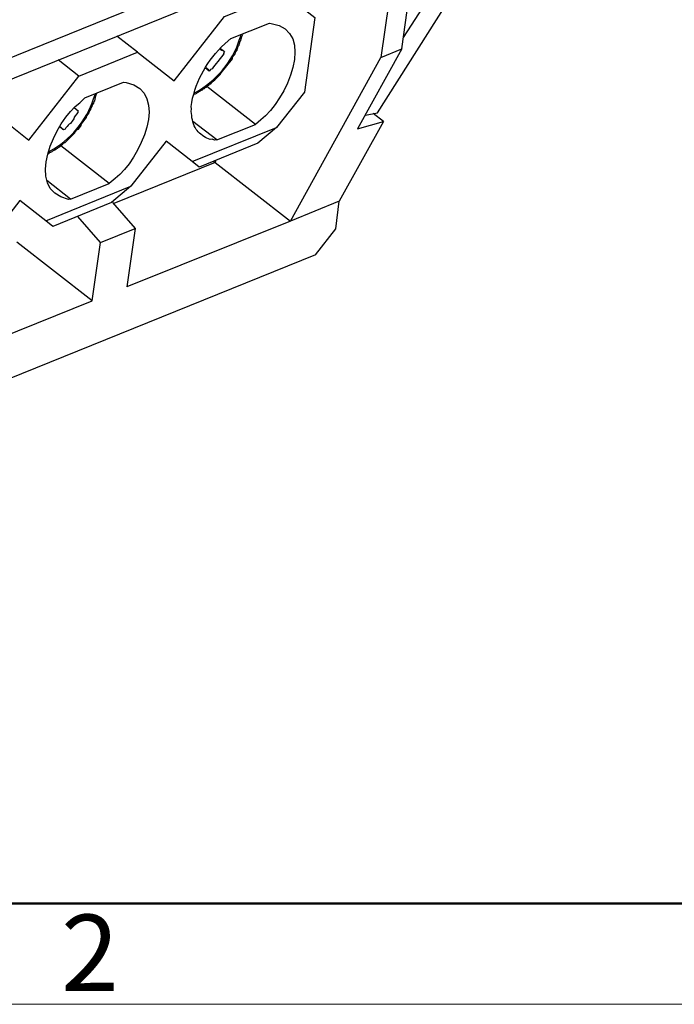
# Model space of a CAD drawing. Units: inches. Extents: x 11 to 673, y 29 to 395.
# Drawn here: x 447 to 470, y 185 to 219 of the extents above; entities that cross this region are included whole.
import ezdxf

# ---------------------------------------------------------------- set-up
doc = ezdxf.new("R2010")
doc.units = ezdxf.units.IN
doc.header["$MEASUREMENT"] = 0
doc.layers.get('0').update_dxf_attribs({"lineweight": 30})
doc.layers.add('DIM', color=3, linetype='Continuous', lineweight=15)
doc.layers.add('图框', color=7, linetype='Continuous', lineweight=20)
doc.styles.add('Romans字体', font='romans.shx', dxfattribs={"width": 0.75})

# ---------------------------------------------------------------- blocks, each defined once
blk = doc.blocks.new('A4图框-NEW')
at = {"layer": '图框', "lineweight": 50}
blk.add_line((836.855, 484.035), (1126.929, 484.035), dxfattribs=at)
at = {"layer": '图框', "color": 1, "lineweight": 18}
blk.add_line((833.413, 480.535), (1130.412, 480.535), dxfattribs=at)
at = {"layer": '图框', "color": 6, "insert": (906.025, 483.648), "char_height": 2.652, "width": 2.55791, "attachment_point": 1, "style": 'Romans字体'}
blk.add_mtext('2', dxfattribs=at)

msp = doc.modelspace()

# ---------------------------------------------------------------- linework, layer by layer
for points in [[(460.812, 223.263), (440.253, 214.926)], [(460.045, 217.743), (460.812, 223.263)], [(417.02, 204.772), (459.998, 222.178)], [(459.998, 222.178), (459.319, 217.449)], [(458.786, 215.451), (459.204, 215.522), (462.017, 219.975), (461.18, 219.834), (460.089, 218.139)], [(445.49, 216.298), (445.374, 215.429), (445.8, 215.593), (447.095, 214.582), (448.827, 216.803), (450.862, 217.63), (452.137, 216.636), (453.885, 218.877), (455.94, 219.688), (457.029, 218.838), (456.662, 216.248), (455.7, 215.014)], [(454.11, 218.106), (455.456, 218.644)], [(450.862, 217.63), (450.142, 218.192)], [(453.727, 217.743), (453.789, 217.695), (453.806, 217.715), (453.888, 217.651)], [(453.744, 217.764), (453.888, 217.651)], [(459.319, 217.449), (460.045, 217.743), (458.511, 214.971), (459.408, 215.231), (457.874, 212.458), (456.176, 211.766), (459.319, 217.449)], [(448.827, 216.803), (448.108, 217.364)], [(453.359, 216.972), (453.338, 216.989), (453.334, 217.025), (453.23, 217.106)], [(453.359, 216.972), (453.214, 217.085)], [(449.032, 216.048), (450.378, 216.586)], [(453.616, 214.589), (454.961, 215.127), (453.275, 216.442)], [(448.666, 215.706), (448.81, 215.593)], [(459.408, 215.231), (459.058, 215.503)], [(448.296, 214.935), (448.153, 215.048)], [(453.616, 214.589), (452.793, 215.231)], [(453.008, 213.641), (452.761, 213.833), (455.7, 215.014), (455.043, 214.468), (453.008, 213.641)], [(448.538, 212.531), (449.883, 213.069), (448.197, 214.384)], [(452.761, 213.833), (451.857, 214.539), (450.638, 212.976)], [(453.523, 213.835), (453.564, 213.802), (450.043, 212.383)], [(453.564, 213.802), (456.176, 211.766), (450.494, 209.484)], [(453.576, 213.86), (453.564, 213.802)], [(448.538, 212.531), (447.715, 213.173)], [(447.93, 211.583), (447.684, 211.775), (450.638, 212.976), (449.965, 212.41), (447.93, 211.583)], [(447.684, 211.775), (446.779, 212.481), (445.56, 210.918)], [(450.001, 212.415), (450.782, 211.508), (450.494, 209.484)], [(457.751, 211.496), (457.873, 212.459)], [(449.579, 211.025), (448.798, 211.932)], [(449.29, 209.001), (449.579, 211.025), (450.782, 211.508)], [(457.046, 210.591), (457.751, 211.496)], [(445.432, 207.447), (449.29, 209.001), (446.679, 211.038)], [(457.046, 210.591), (411.87, 192.319)]]:
    msp.add_lwpolyline(points)
for points, knots in [([(455.456, 218.644), (455.456, 218.644), (455.513, 218.632), (455.513, 218.632), (457.117, 218.372), (456.032, 215.936), (455.147, 215.28), (455.147, 215.28), (454.961, 215.127), (454.961, 215.127)], [0, 0, 0, 0, 1, 1, 1, 2, 2, 2, 3, 3, 3, 3]), ([(452.811, 216.143), (452.811, 216.143), (452.843, 216.184), (452.843, 216.184), (452.843, 216.184), (452.879, 216.189), (452.879, 216.189), (452.879, 216.189), (452.932, 216.214), (452.932, 216.214), (452.932, 216.214), (452.948, 216.234), (452.948, 216.234), (452.948, 216.234), (453.053, 216.285), (453.053, 216.285), (453.053, 216.285), (453.069, 216.305), (453.069, 216.305), (453.069, 216.305), (453.122, 216.33), (453.122, 216.33), (453.122, 216.33), (453.138, 216.351), (453.138, 216.351), (453.138, 216.351), (453.191, 216.376), (453.191, 216.376), (453.191, 216.376), (453.223, 216.417), (453.223, 216.417), (453.223, 216.417), (453.259, 216.422), (453.259, 216.422), (453.259, 216.422), (453.291, 216.463), (453.291, 216.463), (453.291, 216.463), (453.344, 216.488), (453.344, 216.488), (453.344, 216.488), (453.376, 216.529), (453.376, 216.529), (453.376, 216.529), (453.413, 216.533), (453.413, 216.533), (453.512, 216.656), (453.681, 216.769), (453.775, 216.913), (453.775, 216.913), (454.16, 217.406), (454.16, 217.406), (454.16, 217.406), (454.171, 217.463), (454.171, 217.463), (454.171, 217.463), (454.267, 217.587), (454.267, 217.587), (454.267, 217.587), (454.263, 217.623), (454.263, 217.623), (454.263, 217.623), (454.327, 217.705), (454.327, 217.705), (454.327, 217.705), (454.338, 217.763), (454.338, 217.763), (454.338, 217.763), (454.354, 217.783), (454.354, 217.783), (454.354, 217.783), (454.366, 217.84), (454.366, 217.84), (454.366, 217.84), (454.398, 217.881), (454.398, 217.881), (454.398, 217.881), (454.41, 217.939), (454.41, 217.939), (454.41, 217.939), (454.426, 217.959), (454.426, 217.959), (454.426, 217.959), (454.437, 218.016), (454.437, 218.016), (454.437, 218.016), (454.453, 218.037), (454.453, 218.037), (454.453, 218.037), (454.465, 218.094), (454.465, 218.094), (454.465, 218.094), (454.492, 218.172), (454.492, 218.172), (454.492, 218.172), (454.52, 218.249), (454.52, 218.249)], [0, 0, 0, 0, 1, 1, 1, 2, 2, 2, 3, 3, 3, 4, 4, 4, 5, 5, 5, 6, 6, 6, 7, 7, 7, 8, 8, 8, 9, 9, 9, 10, 10, 10, 11, 11, 11, 12, 12, 12, 13, 13, 13, 14, 14, 14, 15, 15, 15, 16, 16, 16, 17, 17, 17, 18, 18, 18, 19, 19, 19, 20, 20, 20, 21, 21, 21, 22, 22, 22, 23, 23, 23, 24, 24, 24, 25, 25, 25, 26, 26, 26, 27, 27, 27, 28, 28, 28, 29, 29, 29, 30, 30, 30, 31, 31, 31, 32, 32, 32, 32]), ([(452.838, 216.221), (452.838, 216.221), (452.891, 216.246), (452.891, 216.246), (453.551, 216.601), (454.192, 217.323), (454.396, 218.048), (454.396, 218.048), (454.467, 218.224), (454.467, 218.224)], [0, 0, 0, 0, 1, 1, 1, 2, 2, 2, 3, 3, 3, 3]), ([(453.616, 214.589), (453.616, 214.589), (453.543, 214.58), (453.543, 214.58), (453.543, 214.58), (453.465, 214.608), (453.465, 214.608), (453.465, 214.608), (453.392, 214.599), (453.392, 214.599), (453.23, 214.642), (453.103, 214.758), (452.969, 214.862), (452.969, 214.862), (452.944, 214.915), (452.944, 214.915), (452.944, 214.915), (452.903, 214.947), (452.903, 214.947), (452.806, 215.12), (452.754, 215.305), (452.741, 215.503), (452.741, 215.503), (452.732, 215.576), (452.732, 215.576), (452.732, 215.576), (452.739, 215.67), (452.739, 215.67), (452.739, 215.67), (452.73, 215.743), (452.73, 215.743), (452.832, 216.523), (453.226, 217.244), (453.776, 217.805), (453.776, 217.805), (453.909, 217.933), (453.909, 217.933), (453.909, 217.933), (454.11, 218.106), (454.11, 218.106)], [0, 0, 0, 0, 1, 1, 1, 2, 2, 2, 3, 3, 3, 4, 4, 4, 5, 5, 5, 6, 6, 6, 7, 7, 7, 8, 8, 8, 9, 9, 9, 10, 10, 10, 11, 11, 11, 12, 12, 12, 13, 13, 13, 13]), ([(453.888, 217.651), (453.888, 217.651), (453.856, 217.61), (453.856, 217.61), (453.856, 217.61), (453.86, 217.573), (453.86, 217.573), (453.86, 217.573), (453.652, 217.306), (453.652, 217.306), (453.587, 217.224), (453.523, 217.142), (453.459, 217.059), (453.459, 217.059), (453.407, 217.034), (453.407, 217.034), (453.407, 217.034), (453.359, 216.972), (453.359, 216.972)], [0, 0, 0, 0, 1, 1, 1, 2, 2, 2, 3, 3, 3, 4, 4, 4, 5, 5, 5, 6, 6, 6, 6]), ([(450.378, 216.586), (450.378, 216.586), (450.471, 216.579), (450.471, 216.579), (452.049, 216.261), (450.932, 213.876), (450.085, 213.243), (450.085, 213.243), (449.883, 213.069), (449.883, 213.069)], [0, 0, 0, 0, 1, 1, 1, 2, 2, 2, 3, 3, 3, 3]), ([(447.749, 214.106), (447.749, 214.106), (447.785, 214.11), (447.785, 214.11), (447.785, 214.11), (447.817, 214.151), (447.817, 214.151), (447.817, 214.151), (447.854, 214.156), (447.854, 214.156), (447.854, 214.156), (447.906, 214.181), (447.906, 214.181), (447.906, 214.181), (447.923, 214.202), (447.923, 214.202), (447.923, 214.202), (447.975, 214.227), (447.975, 214.227), (447.975, 214.227), (447.991, 214.247), (447.991, 214.247), (447.991, 214.247), (448.044, 214.272), (448.044, 214.272), (448.044, 214.272), (448.097, 214.297), (448.097, 214.297), (448.097, 214.297), (448.112, 214.318), (448.112, 214.318), (448.112, 214.318), (448.165, 214.343), (448.165, 214.343), (448.165, 214.343), (448.214, 214.405), (448.214, 214.405), (448.214, 214.405), (448.266, 214.43), (448.266, 214.43), (448.266, 214.43), (448.298, 214.471), (448.298, 214.471), (448.298, 214.471), (448.351, 214.496), (448.351, 214.496), (448.465, 214.626), (448.614, 214.725), (448.713, 214.875), (448.713, 214.875), (448.761, 214.937), (448.761, 214.937), (448.761, 214.937), (448.813, 214.962), (448.813, 214.962), (448.813, 214.962), (448.91, 215.085), (448.91, 215.085), (448.91, 215.085), (448.921, 215.142), (448.921, 215.142), (448.921, 215.142), (449.098, 215.369), (449.098, 215.369), (449.098, 215.369), (449.109, 215.426), (449.109, 215.426), (449.109, 215.426), (449.189, 215.529), (449.189, 215.529), (449.189, 215.529), (449.201, 215.586), (449.201, 215.586), (449.201, 215.586), (449.249, 215.647), (449.249, 215.647), (449.249, 215.647), (449.26, 215.705), (449.26, 215.705), (449.26, 215.705), (449.293, 215.746), (449.293, 215.746), (449.293, 215.746), (449.304, 215.803), (449.304, 215.803), (449.304, 215.803), (449.352, 215.864), (449.352, 215.864), (449.352, 215.864), (449.364, 215.922), (449.364, 215.922), (449.364, 215.922), (449.38, 215.942), (449.38, 215.942), (449.38, 215.942), (449.391, 215.999), (449.391, 215.999), (449.391, 215.999), (449.414, 216.114), (449.414, 216.114), (449.414, 216.114), (449.458, 216.212), (449.458, 216.212)], [0, 0, 0, 0, 1, 1, 1, 2, 2, 2, 3, 3, 3, 4, 4, 4, 5, 5, 5, 6, 6, 6, 7, 7, 7, 8, 8, 8, 9, 9, 9, 10, 10, 10, 11, 11, 11, 12, 12, 12, 13, 13, 13, 14, 14, 14, 15, 15, 15, 16, 16, 16, 17, 17, 17, 18, 18, 18, 19, 19, 19, 20, 20, 20, 21, 21, 21, 22, 22, 22, 23, 23, 23, 24, 24, 24, 25, 25, 25, 26, 26, 26, 27, 27, 27, 28, 28, 28, 29, 29, 29, 30, 30, 30, 31, 31, 31, 32, 32, 32, 33, 33, 33, 34, 34, 34, 34]), ([(447.76, 214.163), (447.76, 214.163), (447.829, 214.208), (447.829, 214.208), (448.517, 214.555), (449.109, 215.279), (449.334, 216.011), (449.334, 216.011), (449.405, 216.187), (449.405, 216.187)], [0, 0, 0, 0, 1, 1, 1, 2, 2, 2, 3, 3, 3, 3]), ([(448.538, 212.531), (448.538, 212.531), (448.465, 212.522), (448.465, 212.522), (446.867, 212.84), (448.012, 215.284), (448.867, 215.879), (448.867, 215.879), (449.032, 216.048), (449.032, 216.048)], [0, 0, 0, 0, 1, 1, 1, 2, 2, 2, 3, 3, 3, 3]), ([(448.81, 215.593), (448.81, 215.593), (448.794, 215.573), (448.794, 215.573), (448.794, 215.573), (448.798, 215.536), (448.798, 215.536), (448.798, 215.536), (448.67, 215.371), (448.67, 215.371), (448.67, 215.371), (448.658, 215.314), (448.658, 215.314), (448.658, 215.314), (448.594, 215.232), (448.594, 215.232), (448.497, 215.09), (448.504, 215.182), (448.381, 215.001), (448.381, 215.001), (448.349, 214.96), (448.349, 214.96), (448.349, 214.96), (448.296, 214.935), (448.296, 214.935)], [0, 0, 0, 0, 1, 1, 1, 2, 2, 2, 3, 3, 3, 4, 4, 4, 5, 5, 5, 6, 6, 6, 7, 7, 7, 8, 8, 8, 8]), ([(448.666, 215.706), (448.666, 215.706), (448.687, 215.689), (448.687, 215.689), (448.721, 215.663), (448.755, 215.636), (448.789, 215.609), (448.789, 215.609), (448.81, 215.593), (448.81, 215.593)], [0, 0, 0, 0, 1, 1, 1, 2, 2, 2, 3, 3, 3, 3]), ([(448.296, 214.935), (448.296, 214.935), (448.276, 214.951), (448.276, 214.951), (448.242, 214.978), (448.207, 215.005), (448.173, 215.031), (448.173, 215.031), (448.153, 215.048), (448.153, 215.048)], [0, 0, 0, 0, 1, 1, 1, 2, 2, 2, 3, 3, 3, 3])]:
    msp.add_open_spline(points, degree=3, knots=knots)

# ---------------------------------------------------------------- block references
at = {"layer": 'DIM'}
msp.add_blockref('A4图框-NEW', (-457.816, -295.961), dxfattribs=at)

doc.saveas('drawing.dxf')
